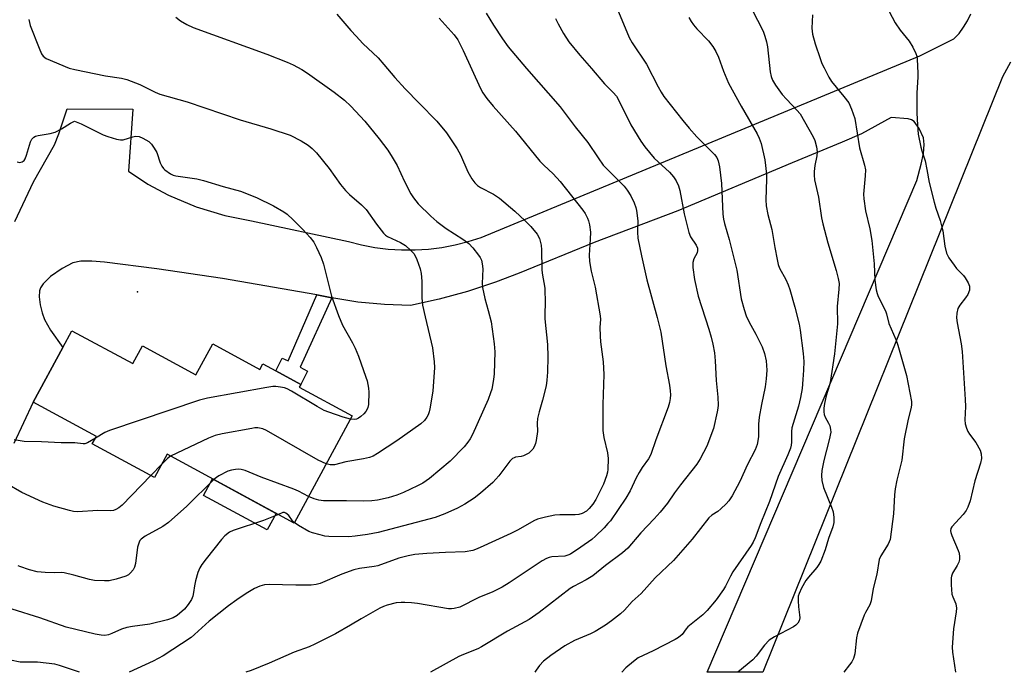
# Model space of a CAD drawing. Units: inches. Extents: x 1279764 to 1285764, y 529451 to 533451.
# Drawn here: x 1279963 to 1280248, y 529451 to 529640 of the extents above; entities that cross this region are included whole.
import ezdxf

# ---------------------------------------------------------------- set-up
doc = ezdxf.new("R2010")
doc.units = ezdxf.units.IN
doc.header["$MEASUREMENT"] = 0
for name, color, linetype in [('BLDG-Footprint', 5, 'Continuous'), ('CULTRL-Pad', 6, 'Continuous'), ('ELEV-Spot Elevation', 7, 'Continuous'), ('TRANS-Driveway', 251, 'Continuous'), ('TRANS-Non Street Sidewalk', 7, 'Continuous'), ('Undefined', 1, 'Continuous')]:
    doc.layers.add(name, color=color, linetype=linetype)

msp = doc.modelspace()

# ---------------------------------------------------------------- linework, layer by layer
at = {"layer": 'BLDG-Footprint', "elevation": 426.49}
msp.add_lwpolyline([(1279978.06, 529549.95), (1279995.63, 529540.43), (1279998.43, 529545.6), (1280013.92, 529537.2), (1280018.76, 529546.13), (1280032.38, 529538.75), (1280033.26, 529540.38), (1280036.97, 529538.36), (1280044.24, 529534.42), (1280043.79, 529533.6), (1280059.11, 529525.29), (1280042.28, 529494.26), (1280005.56, 529514.17), (1280001.91, 529507.43), (1279983.95, 529517.17), (1279985.14, 529519.36), (1279966.85, 529529.28), (1279975.4, 529545.05)], close=True, dxfattribs=at)
at = {"layer": 'CULTRL-Pad'}
msp.add_lwpolyline([(1280037.09, 529497.08), (1280034.51, 529492.31), (1280016.13, 529502.27), (1280018.71, 529507.04)], close=True, dxfattribs=at)
at = {"layer": 'ELEV-Spot Elevation'}
msp.add_point((1279997, 529561.2, 427.19), dxfattribs=at)
at = {"layer": 'TRANS-Driveway'}
for points in [[(1279961.51, 529581.5, 0), (1279966.96, 529593.04, 0), (1279972.97, 529603.77, 0), (1279974.25, 529606.95, 0), (1279976.7, 529614.18, 0), (1279995.69, 529614.03, 0), (1279994.43, 529596.07, 0), (1279999.97, 529592.38, 0), (1280006.02, 529589.12, 0), (1280013.97, 529585.77, 0), (1280022.23, 529583.25, 0), (1280030, 529581.72, 0), (1280057.98, 529575.71, 0), (1280061.77, 529574.75, 0), (1280065.6, 529574.03, 0), (1280069.47, 529573.55, 0), (1280073.37, 529573.31, 0), (1280077.27, 529573.31, 0), (1280081.17, 529573.55, 0), (1280085.04, 529574.04, 0), (1280088.87, 529574.76, 0), (1280092.66, 529575.72, 0), (1280096.38, 529576.91, 0), (1280223.23, 529629.46, 0), (1280233.05, 529634.38, 0), (1280234.57, 529635.99, 0), (1280235.91, 529637.76, 0), (1280237.05, 529639.66, 0), (1280238, 529641.67, 0)], [(1280249.48, 529627.61, 0), (1280247.19, 529623.39, 0), (1280177.84, 529451.09, 0), (1280161.71, 529451.09, 0), (1280222.33, 529593.44, 0), (1280223.65, 529598.11, 0), (1280224.31, 529601.24, 0), (1280224.51, 529603.79, 0), (1280224.27, 529605.75, 0), (1280223.03, 529608.49, 0), (1280221.59, 529610.49, 0), (1280220.86, 529610.94, 0), (1280219.88, 529611.21, 0), (1280214.95, 529611.61, 0), (1280206.38, 529606.96, 0), (1280200.81, 529604.51, 0), (1280186.29, 529598.55, 0), (1280153.23, 529584.62, 0), (1280129.1, 529575.5, 0), (1280107.39, 529566.57, 0), (1280100.54, 529563.98, 0), (1280092.46, 529561.32, 0), (1280084.25, 529559.08, 0), (1280075.93, 529557.27, 0), (1280068.47, 529557.48, 0), (1280060.76, 529558.22, 0), (1280053.24, 529559.5, 0), (1280048.9, 529560.29, 0), (1280021.59, 529565.07, 0), (1280002.65, 529567.8, 0), (1279987.5, 529569.79, 0), (1279983.79, 529570.11, 0), (1279980.66, 529570.05, 0), (1279978.33, 529569.54, 0), (1279975.21, 529567.98, 0), (1279971.86, 529565.63, 0), (1279969.77, 529563.53, 0), (1279969.01, 529562.32, 0), (1279968.71, 529561.44, 0), (1279968.62, 529559.79, 0), (1279968.89, 529557.45, 0), (1279969.42, 529555.09, 0), (1279970.09, 529553.17, 0), (1279971.83, 529550.09, 0), (1279975.4, 529545.05, 0), (1279966.85, 529529.28, 0), (1279961.29, 529517.28, 0)]]:
    msp.add_polyline3d(points, dxfattribs=at)
at = {"layer": 'TRANS-Non Street Sidewalk'}
msp.add_lwpolyline([(1280053.24, 529559.5), (1280044.05, 529539.4), (1280046.22, 529538.2), (1280044.24, 529534.42), (1280036.97, 529538.36), (1280038.85, 529541.96), (1280040.62, 529541.23), (1280048.9, 529560.29)], close=True, dxfattribs=at)
at = {"layer": 'Undefined'}
msp.add_line((1280004.04, 529511.36, 424), (1280000.82, 529508.02, 424), dxfattribs=at)
for points, elevation in [([(1279965.57, 529639.96), (1279965.98, 529638.26), (1279968.53, 529631.68), (1279969.23, 529630.08), (1279969.7, 529629.39), (1279970.62, 529628.74), (1279977.25, 529625.94), (1279978.92, 529625.51), (1279987.73, 529623.67), (1279992.34, 529623), (1279993.92, 529622.65), (1279997.72, 529621.16), (1280002.1, 529618.93), (1280003.45, 529618.35), (1280011.38, 529616.15), (1280026.68, 529610.93), (1280035.59, 529608.38), (1280041.16, 529606.5), (1280044.33, 529604.88), (1280046.34, 529603.64), (1280047.48, 529602.68), (1280048.75, 529601.44), (1280052.43, 529596.87), (1280055.71, 529592.22), (1280057.12, 529590.49), (1280058.31, 529589.32), (1280061.81, 529586.41), (1280063.15, 529585.06), (1280066.12, 529580.75), (1280068.11, 529578.14), (1280068.68, 529577.62), (1280069.28, 529577.22), (1280073.08, 529575.46), (1280074.52, 529574.56), (1280076.09, 529573.18), (1280076.89, 529572.32), (1280077.35, 529571.61), (1280077.8, 529570.57), (1280078.77, 529567.88), (1280079.06, 529566.5), (1280079.23, 529564.25), (1280079.27, 529559.42), (1280079.44, 529557.35), (1280080.18, 529553.94), (1280082.34, 529544.94), (1280082.84, 529540.98), (1280082.88, 529539.25), (1280082.41, 529532.47), (1280081.54, 529527.29), (1280081.35, 529526.44), (1280081.06, 529525.64), (1280080.64, 529524.9), (1280079.99, 529523.97), (1280078.94, 529522.97), (1280072.02, 529518.09), (1280066.41, 529514.38), (1280065.18, 529513.65), (1280064.09, 529513.25), (1280062.37, 529512.84), (1280057.21, 529511.95), (1280053.96, 529511.17), (1280052.68, 529511.13), (1280051.57, 529511.4)], 424), ([(1279962.25, 529598.82), (1279962.99, 529598.65), (1279963.68, 529598.79), (1279964.25, 529599.23), (1279964.53, 529599.67), (1279964.93, 529600.71), (1279966.11, 529604.62), (1279966.49, 529605.36), (1279967.04, 529605.92), (1279967.48, 529606.2), (1279968.29, 529606.46), (1279971.79, 529606.99), (1279973.19, 529607.39), (1279975.05, 529608.32), (1279977.63, 529609.98), (1279978.84, 529610.54), (1279980.68, 529609.8), (1279987.05, 529606.63), (1279988.42, 529606.13), (1279990.95, 529605.38), (1279992.08, 529605.17), (1279992.86, 529605.21), (1279995.62, 529606.06), (1279996.41, 529606.21), (1279997.5, 529606.1), (1279998.54, 529605.69), (1280000.27, 529604.71), (1280001.09, 529603.95), (1280001.88, 529602.78), (1280002.57, 529601.53), (1280003.56, 529598.55), (1280004.03, 529597.55), (1280004.52, 529596.88), (1280004.92, 529596.49), (1280006.54, 529595.35), (1280007.3, 529594.98), (1280008.1, 529594.77), (1280014.17, 529593.87), (1280016.1, 529593.44), (1280021.8, 529591.69), (1280026.75, 529590.33), (1280031.4, 529588.45), (1280036.38, 529586.12), (1280039.37, 529584.33), (1280040.29, 529583.62), (1280042.02, 529582.05), (1280044.82, 529579.26), (1280046.93, 529576.94), (1280047.99, 529575.61), (1280048.81, 529574.06), (1280050.12, 529571.11), (1280050.76, 529569.18), (1280053.13, 529559.89), (1280055.09, 529554.32), (1280056.26, 529551.58), (1280059.2, 529546.44), (1280059.97, 529544.9), (1280060.92, 529542.57), (1280063.08, 529536.53), (1280063.4, 529535.46), (1280063.81, 529533.32), (1280063.88, 529532.17), (1280063.8, 529528.61), (1280063.65, 529527.75), (1280063.45, 529527.24), (1280063.03, 529526.52), (1280062.46, 529525.88), (1280061.61, 529525.11), (1280060.91, 529524.62), (1280060.32, 529524.38), (1280059.81, 529524.28), (1280058.58, 529524.31)], 426), ([(1280058.58, 529524.31), (1280056.51, 529524.9), (1280052.32, 529526.35), (1280050.97, 529526.9), (1280048.95, 529528), (1280041.59, 529532.41), (1280040.3, 529533.1), (1280039.5, 529533.37), (1280038.41, 529533.61), (1280037.03, 529533.79), (1280036.19, 529533.8), (1280034.44, 529533.55), (1280017.25, 529530.39), (1280014.94, 529529.86), (1279988.93, 529521.08), (1279987.59, 529520.48), (1279984.86, 529518.84)], 426), ([(1280051.57, 529511.4), (1280049.21, 529512.52), (1280034.29, 529521.11), (1280033.22, 529521.56), (1280031.79, 529521.83), (1280030.91, 529521.81), (1280030.03, 529521.69), (1280021.5, 529520.12), (1280019.47, 529519.66), (1280017.57, 529518.86), (1280006.57, 529513.63)], 424), ([(1279984.86, 529518.84), (1279982.6, 529517.49), (1279981.81, 529517.23), (1279981.33, 529517.21), (1279978.89, 529517.51), (1279974.93, 529517.5), (1279969.24, 529517.82), (1279964.23, 529517.9), (1279961.34, 529518.38)], 426), ([(1280006.57, 529513.63), (1280005.67, 529512.98), (1280004.04, 529511.36)], 424), ([(1280000.82, 529508.02), (1279992.54, 529499.46), (1279991.66, 529498.67), (1279990.75, 529498.16), (1279990.03, 529497.93), (1279989.24, 529497.83), (1279985.57, 529497.89), (1279979.63, 529497.56), (1279978.49, 529497.63), (1279977.34, 529497.88), (1279972.79, 529499.21), (1279969.67, 529500.29), (1279963.56, 529503.17), (1279959.23, 529505.65)], 424), ([(1280046.45, 529501.96), (1280043.6, 529503.51), (1280042.26, 529504.13), (1280032.77, 529507.58), (1280028.13, 529509.45), (1280027.02, 529509.79), (1280026.22, 529509.86), (1280025.37, 529509.79), (1280024.24, 529509.58), (1280023.14, 529509.25), (1280020.54, 529507.98), (1280019.82, 529507.49), (1280019.08, 529506.84)], 422), ([(1280019.08, 529506.84), (1280011.31, 529499.17), (1280006.01, 529494.48), (1280004.34, 529493.29), (1279999.23, 529490.51), (1279998.06, 529489.62), (1279997.73, 529489.21), (1279997.45, 529488.71), (1279997.01, 529487.3), (1279996.43, 529482.61), (1279996.15, 529481.51), (1279995.73, 529480.78), (1279995, 529479.91), (1279994.39, 529479.33), (1279993.65, 529478.91), (1279990.85, 529478.03), (1279988.84, 529477.57), (1279987.44, 529477.52), (1279984.61, 529477.66), (1279983.18, 529477.92), (1279978.61, 529479.21), (1279975.81, 529479.86), (1279974.97, 529479.95), (1279973, 529479.92), (1279970.33, 529480), (1279967.96, 529480.2), (1279965.75, 529480.79), (1279963.02, 529481.7), (1279962.52, 529481.95)], 422), ([(1280037.74, 529496.73), (1280033.45, 529494.98), (1280024.63, 529492.16), (1280023.62, 529491.66), (1280022.27, 529490.57), (1280021.27, 529489.49), (1280016.87, 529483.93), (1280015.65, 529482.32), (1280015.05, 529481.33), (1280014.48, 529480.01), (1280013.81, 529477.54), (1280013.51, 529476.16), (1280013.23, 529474.14), (1280013.01, 529473.12), (1280012.61, 529472.16), (1280011.71, 529470.68), (1280010.62, 529469.36), (1280008.47, 529467.55), (1280007.29, 529466.84), (1280005.72, 529466.24), (1280000.54, 529465.01), (1279995.59, 529464.35), (1279993.96, 529464.02), (1279992.38, 529463.56), (1279989.63, 529462.31), (1279988.63, 529461.96), (1279987.6, 529461.78), (1279986.52, 529461.82), (1279984.8, 529462.12), (1279976.36, 529464.11), (1279968.73, 529466.83), (1279952.65, 529471.87)], 420), ([(1280042.35, 529494.4), (1280041.81, 529494.93), (1280040.73, 529496.45), (1280039.94, 529497.14), (1280039.56, 529497.29), (1280039.04, 529497.29), (1280037.74, 529496.73)], 420)]:
    msp.add_lwpolyline(points, dxfattribs=dict(at, elevation=elevation))
for points in [[(1280173.67, 529644.86, 408), (1280177.56, 529637.38, 408), (1280178.05, 529636.33, 408), (1280178.46, 529635.22, 408), (1280178.94, 529633.5, 408), (1280179.21, 529632.07, 408), (1280180.01, 529624.82, 408), (1280180.28, 529623.52, 408), (1280180.64, 529622.49, 408), (1280181.47, 529621, 408), (1280183.48, 529618.25, 408), (1280184.66, 529616.92, 408), (1280187.69, 529613.76, 408), (1280188.62, 529612.66, 408), (1280192.41, 529606.01, 408), (1280192.87, 529605, 408), (1280193.36, 529603.11, 408), (1280193.52, 529601.72, 408), (1280193.43, 529600.59, 408), (1280192.9, 529597.78, 408), (1280192.66, 529596.06, 408), (1280192.64, 529594.93, 408), (1280192.81, 529593.56, 408), (1280193.93, 529588.57, 408), (1280194.83, 529582.58, 408), (1280195.16, 529580.87, 408), (1280196.63, 529575.41, 408), (1280199.07, 529567.33, 408), (1280199.66, 529565.04, 408), (1280199.87, 529563.64, 408), (1280199.83, 529561.95, 408), (1280199.3, 529556.97, 408), (1280199.44, 529551.91, 408), (1280198.57, 529543.28, 408), (1280197.33, 529534.92, 408), (1280197.06, 529533.86, 408), (1280196.12, 529531.1, 408), (1280195.64, 529528.88, 408), (1280195.45, 529527.49, 408), (1280195.46, 529526.43, 408), (1280195.6, 529525.66, 408), (1280195.91, 529524.91, 408), (1280196.85, 529523.23, 408), (1280197.17, 529522.46, 408), (1280197.45, 529521.4, 408), (1280197.46, 529520.58, 408), (1280197, 529518.34, 408), (1280195.47, 529512.34, 408), (1280194.91, 529509.49, 408), (1280194.76, 529508.07, 408), (1280194.94, 529506.61, 408), (1280195.43, 529504.59, 408), (1280197.71, 529498.91, 408), (1280198.17, 529497.54, 408), (1280198.4, 529495.85, 408), (1280198.37, 529494.45, 408), (1280198.06, 529493.18, 408), (1280196.85, 529489.82, 408), (1280195.87, 529486.58, 408), (1280194.61, 529483.3, 408), (1280194.07, 529482.31, 408), (1280193.43, 529481.4, 408), (1280191, 529478.6, 408), (1280190.31, 529477.69, 408), (1280189.04, 529475.45, 408), (1280188.31, 529473.91, 408), (1280188.09, 529473.11, 408), (1280188.05, 529471.74, 408), (1280188.18, 529470.06, 408), (1280188.49, 529467.75, 408), (1280188.52, 529466.89, 408), (1280188.32, 529465.96, 408), (1280187.95, 529465.32, 408), (1280187.41, 529464.76, 408), (1280186.68, 529464.27, 408), (1280181.17, 529461.31, 408), (1280179.71, 529460.35, 408), (1280178.3, 529458.98, 408), (1280175.88, 529455.74, 408), (1280174.94, 529454.66, 408), (1280170.6, 529451.09, 408)], [(1280097.88, 529641.85, 416), (1280099.97, 529638.32, 416), (1280102.53, 529634.45, 416), (1280104.23, 529632.09, 416), (1280109.46, 529625.78, 416), (1280119.28, 529614.75, 416), (1280123.61, 529608.91, 416), (1280127.28, 529604.45, 416), (1280130.19, 529599.96, 416), (1280131.71, 529597.83, 416), (1280137.71, 529591.74, 416), (1280138.61, 529590.63, 416), (1280139.68, 529589, 416), (1280140.64, 529586.92, 416), (1280141.11, 529585.56, 416), (1280141.3, 529584.71, 416), (1280141.66, 529581.77, 416), (1280141.63, 529578.45, 416), (1280141.72, 529576.69, 416), (1280142.75, 529571.57, 416), (1280144.33, 529564.64, 416), (1280147.33, 529553.75, 416), (1280148.36, 529549.54, 416), (1280149.82, 529539.74, 416), (1280150.83, 529534.23, 416), (1280151.05, 529532.52, 416), (1280151.13, 529531.38, 416), (1280151.07, 529530.32, 416), (1280150.84, 529529.2, 416), (1280150.43, 529527.84, 416), (1280146.94, 529518.41, 416), (1280145.46, 529514.15, 416), (1280144.76, 529512.89, 416), (1280142.97, 529510.37, 416), (1280142.07, 529508.88, 416), (1280141.25, 529507.34, 416), (1280139.49, 529503.61, 416), (1280138.27, 529501.52, 416), (1280133.77, 529494.97, 416), (1280133.06, 529494.11, 416), (1280131.93, 529492.93, 416), (1280129.43, 529490.49, 416), (1280128.36, 529489.56, 416), (1280125.26, 529487.32, 416), (1280122.19, 529485.32, 416), (1280121.44, 529484.96, 416), (1280120.61, 529484.73, 416), (1280116.86, 529484.48, 416), (1280116.06, 529484.33, 416), (1280115.3, 529484.05, 416), (1280114.05, 529483.33, 416), (1280104.48, 529476.94, 416), (1280102.45, 529475.7, 416), (1280099.8, 529474.36, 416), (1280095.69, 529472.71, 416), (1280090.24, 529469.9, 416), (1280088.61, 529469.51, 416), (1280087.77, 529469.43, 416), (1280086.94, 529469.47, 416), (1280077.94, 529470.99, 416), (1280076.23, 529471.22, 416), (1280074.35, 529471.34, 416), (1280073.23, 529471.32, 416), (1280071.8, 529471.16, 416), (1280069.25, 529470.55, 416), (1280068.15, 529470.16, 416), (1280067.1, 529469.62, 416), (1280061.65, 529466.56, 416), (1280058.59, 529464.71, 416), (1280054.24, 529462.25, 416), (1280048.25, 529459.19, 416), (1280046.64, 529458.48, 416), (1280042.3, 529456.89, 416), (1280035.1, 529453.72, 416), (1280029.87, 529451.63, 416), (1280028.32, 529451.11, 416)], [(1280135.59, 529643.37, 412), (1280139.23, 529634.76, 412), (1280140.1, 529633.25, 412), (1280144.23, 529627.1, 412), (1280147.59, 529620.48, 412), (1280148.45, 529618.94, 412), (1280149.26, 529617.75, 412), (1280154.69, 529610.77, 412), (1280156.52, 529608.58, 412), (1280158.8, 529606.05, 412), (1280163.9, 529600.93, 412), (1280164.54, 529600.03, 412), (1280164.96, 529599.07, 412), (1280165.3, 529597.39, 412), (1280165.92, 529592.51, 412), (1280166.29, 529583.67, 412), (1280166.43, 529582.25, 412), (1280166.72, 529580.96, 412), (1280168.12, 529576.36, 412), (1280170.3, 529567.48, 412), (1280171.58, 529559.15, 412), (1280172.44, 529556.11, 412), (1280173.06, 529554.2, 412), (1280173.87, 529552.45, 412), (1280175.8, 529548.98, 412), (1280177.63, 529545.27, 412), (1280178.29, 529543.39, 412), (1280178.8, 529541.19, 412), (1280179.01, 529538.52, 412), (1280178.83, 529535.98, 412), (1280178.52, 529533.74, 412), (1280177.43, 529528.57, 412), (1280176.76, 529524.9, 412), (1280176.61, 529522.86, 412), (1280176.56, 529519.36, 412), (1280176.4, 529518.08, 412), (1280176.17, 529517, 412), (1280175.59, 529515.45, 412), (1280173.44, 529511.24, 412), (1280171.22, 529506.31, 412), (1280168.94, 529502.18, 412), (1280168.02, 529500.68, 412), (1280167.26, 529499.8, 412), (1280165.73, 529498.4, 412), (1280164.8, 529497.67, 412), (1280163.12, 529496.56, 412), (1280162.25, 529495.79, 412), (1280157.4, 529489.6, 412), (1280151.97, 529483.42, 412), (1280146.68, 529478.39, 412), (1280142.69, 529473.91, 412), (1280140.09, 529471.59, 412), (1280137.87, 529469.1, 412), (1280136.64, 529468.02, 412), (1280134.08, 529465.97, 412), (1280132.39, 529464.76, 412), (1280129.38, 529462.9, 412), (1280128.05, 529462.25, 412), (1280123.42, 529460.27, 412), (1280120.63, 529458.74, 412), (1280116.55, 529455.91, 412), (1280114.46, 529454.31, 412), (1280113.29, 529453.05, 412), (1280112.25, 529451.69, 412), (1280111.95, 529451.1, 412)], [(1280214.41, 529642.3, 404), (1280216.1, 529639.04, 404), (1280217.56, 529636.9, 404), (1280220.16, 529633.73, 404), (1280221.19, 529631.98, 404), (1280222.08, 529630.16, 404), (1280222.33, 529629.35, 404), (1280222.45, 529628.51, 404), (1280222.64, 529624.5, 404), (1280222.64, 529623.35, 404), (1280222.34, 529618.75, 404), (1280222.42, 529612.99, 404), (1280222.58, 529609.42, 404), (1280222.8, 529606.77, 404), (1280223.49, 529603.07, 404), (1280223.78, 529601.99, 404), (1280224.76, 529599.14, 404), (1280225.28, 529596.64, 404), (1280225.93, 529592.83, 404), (1280227.37, 529587.12, 404), (1280227.87, 529585.43, 404), (1280229.12, 529581.82, 404), (1280229.65, 529579.94, 404), (1280229.88, 529578.81, 404), (1280230.49, 529574.39, 404), (1280230.94, 529572.37, 404), (1280231.61, 529571.06, 404), (1280233.14, 529568.87, 404), (1280233.89, 529567.96, 404), (1280235.86, 529565.92, 404), (1280236.38, 529565.26, 404), (1280237.23, 529563.83, 404), (1280237.58, 529562.79, 404), (1280237.64, 529562.25, 404), (1280237.59, 529561.71, 404), (1280237.1, 529560.4, 404), (1280236.48, 529559.42, 404), (1280234.81, 529557.32, 404), (1280234.24, 529556.34, 404), (1280233.9, 529555.06, 404), (1280233.8, 529553.71, 404), (1280234.01, 529552.25, 404), (1280235.18, 529546.19, 404), (1280235.5, 529543.89, 404), (1280236.37, 529530.05, 404), (1280236.42, 529528.05, 404), (1280236.3, 529524.17, 404), (1280236.39, 529523.03, 404), (1280236.73, 529521.72, 404), (1280237.14, 529520.74, 404), (1280237.59, 529520.03, 404), (1280239.44, 529517.57, 404), (1280240.69, 529515.36, 404), (1280241.01, 529514.33, 404), (1280241.08, 529513.01, 404), (1280240.74, 529511.57, 404), (1280239.14, 529506.54, 404), (1280237.81, 529500.72, 404), (1280237.14, 529498.88, 404), (1280236.64, 529497.9, 404), (1280235.8, 529496.76, 404), (1280232.47, 529493.2, 404), (1280232.21, 529492.74, 404), (1280232.09, 529492.04, 404), (1280232.17, 529491.51, 404), (1280232.45, 529490.7, 404), (1280234.35, 529486.38, 404), (1280234.6, 529485.57, 404), (1280234.76, 529484.52, 404), (1280234.75, 529483.74, 404), (1280234.55, 529482.98, 404), (1280234.05, 529482, 404), (1280232.7, 529479.75, 404), (1280232.37, 529478.96, 404), (1280232.27, 529478.4, 404), (1280232.28, 529476.37, 404), (1280232.51, 529473.75, 404), (1280232.74, 529472.94, 404), (1280233.67, 529470.92, 404), (1280233.86, 529469.69, 404), (1280233.75, 529468.55, 404), (1280232.94, 529463.69, 404), (1280232.6, 529458.34, 404), (1280232.72, 529456.95, 404), (1280233.59, 529451.09, 404)], [(1280084.25, 529640.34, 418), (1280088.59, 529635.53, 418), (1280089.61, 529634.1, 418), (1280091.2, 529631.05, 418), (1280096.2, 529620.01, 418), (1280096.92, 529618.76, 418), (1280098.05, 529617.12, 418), (1280099.87, 529614.9, 418), (1280106.29, 529607.73, 418), (1280113.35, 529599.01, 418), (1280114.51, 529597.81, 418), (1280117.24, 529595.31, 418), (1280119.23, 529593.08, 418), (1280125.77, 529584.83, 418), (1280126.45, 529583.86, 418), (1280127.14, 529582.54, 418), (1280127.44, 529581.7, 418), (1280127.72, 529580.55, 418), (1280128.01, 529578.5, 418), (1280127.95, 529576.45, 418), (1280127.62, 529571.76, 418), (1280127.7, 529570.01, 418), (1280128.22, 529567.14, 418), (1280129.38, 529562.56, 418), (1280130.83, 529554.22, 418), (1280130.86, 529553.19, 418), (1280130.72, 529550.98, 418), (1280130.79, 529548.41, 418), (1280130.93, 529546.7, 418), (1280131.66, 529540.98, 418), (1280131.82, 529537.3, 418), (1280131.54, 529528.55, 418), (1280131.56, 529521.06, 418), (1280131.83, 529519.04, 418), (1280132.95, 529514.6, 418), (1280133.15, 529512.92, 418), (1280133.04, 529509.8, 418), (1280132.91, 529508.97, 418), (1280132.63, 529507.92, 418), (1280131.73, 529505.53, 418), (1280129.59, 529501.11, 418), (1280128.7, 529499.72, 418), (1280127.67, 529498.46, 418), (1280126.82, 529497.75, 418), (1280125.62, 529497.06, 418), (1280124.62, 529496.76, 418), (1280123.59, 529496.63, 418), (1280119.12, 529496.67, 418), (1280117.65, 529496.58, 418), (1280115.02, 529496, 418), (1280112.72, 529495.36, 418), (1280111.66, 529494.88, 418), (1280107.06, 529492.3, 418), (1280104.97, 529491.23, 418), (1280096.15, 529487.16, 418), (1280094.79, 529486.6, 418), (1280093.98, 529486.35, 418), (1280091.79, 529485.97, 418), (1280086.04, 529485.8, 418), (1280080.72, 529485.46, 418), (1280077.25, 529485.17, 418), (1280075.3, 529484.83, 418), (1280072.57, 529484.13, 418), (1280066.55, 529481.95, 418), (1280065.48, 529481.74, 418), (1280061.19, 529481.14, 418), (1280059.53, 529480.74, 418), (1280056.1, 529479.51, 418), (1280049.85, 529476.8, 418), (1280048.64, 529476.46, 418), (1280047.19, 529476.35, 418), (1280042.8, 529476.27, 418), (1280035.11, 529476.51, 418), (1280033.73, 529476.38, 418), (1280032.41, 529476.03, 418), (1280030.88, 529475.3, 418), (1280028.39, 529473.92, 418), (1280025.73, 529472.09, 418), (1280023.35, 529470.33, 418), (1280017.7, 529465.92, 418), (1280013.52, 529462.01, 418), (1280012.52, 529461.17, 418), (1280004.48, 529455.89, 418), (1280001.55, 529454.27, 418), (1279994.6, 529451.11, 418)], [(1280008.07, 529640.68, 422), (1280009.48, 529639.61, 422), (1280011.27, 529638.59, 422), (1280013.15, 529637.72, 422), (1280034.43, 529629.94, 422), (1280040.27, 529627.68, 422), (1280042.06, 529626.91, 422), (1280044.51, 529625.56, 422), (1280046.2, 529624.49, 422), (1280053.87, 529618.97, 422), (1280056.85, 529616.63, 422), (1280058.74, 529614.88, 422), (1280062.79, 529610.54, 422), (1280066.91, 529605.45, 422), (1280069.38, 529602.14, 422), (1280070.64, 529600.19, 422), (1280072.1, 529597.71, 422), (1280074.21, 529593.13, 422), (1280076.05, 529589.58, 422), (1280076.82, 529588.4, 422), (1280078.22, 529586.66, 422), (1280081.82, 529583.09, 422), (1280083.57, 529581.51, 422), (1280086.31, 529579.49, 422), (1280091.06, 529576.44, 422), (1280092.81, 529575.14, 422), (1280093.98, 529573.88, 422), (1280095.61, 529571.83, 422), (1280096.1, 529571.12, 422), (1280096.46, 529570.36, 422), (1280096.7, 529569.25, 422), (1280096.84, 529567.82, 422), (1280096.68, 529563.62, 422), (1280096.76, 529562.47, 422), (1280097.41, 529559.3, 422), (1280098.44, 529555.83, 422), (1280099.32, 529552.51, 422), (1280100.19, 529546.17, 422), (1280100.37, 529543.86, 422), (1280100.19, 529537.51, 422), (1280099.96, 529535.82, 422), (1280099.43, 529533.03, 422), (1280099.13, 529531.95, 422), (1280098.45, 529530.07, 422), (1280093.88, 529519.94, 422), (1280093.21, 529518.65, 422), (1280092.58, 529517.7, 422), (1280091.47, 529516.37, 422), (1280087.47, 529512.16, 422), (1280081.46, 529507.16, 422), (1280079.49, 529505.87, 422), (1280077.94, 529505.01, 422), (1280073.93, 529503.09, 422), (1280072.02, 529502.33, 422), (1280069.52, 529501.57, 422), (1280066.46, 529500.94, 422), (1280064.75, 529500.69, 422), (1280062.4, 529500.57, 422), (1280057.47, 529500.72, 422), (1280050.82, 529500.67, 422), (1280049.42, 529500.9, 422), (1280048.06, 529501.26, 422), (1280046.45, 529501.96, 422)], [(1280054.66, 529641.58, 420), (1280058.67, 529636.86, 420), (1280060.22, 529635.16, 420), (1280062.19, 529633.1, 420), (1280066.59, 529628.86, 420), (1280068.29, 529626.94, 420), (1280071.39, 529623.17, 420), (1280074.37, 529619.9, 420), (1280078.48, 529615.83, 420), (1280083.54, 529610.61, 420), (1280086.37, 529607.18, 420), (1280089.46, 529602.53, 420), (1280090.38, 529600.81, 420), (1280092.51, 529595.87, 420), (1280093.7, 529593.87, 420), (1280094.56, 529592.72, 420), (1280095.35, 529592, 420), (1280096.22, 529591.38, 420), (1280099.91, 529589.48, 420), (1280101.74, 529588.34, 420), (1280106.14, 529584.52, 420), (1280109.14, 529581.76, 420), (1280110.79, 529580.12, 420), (1280112.6, 529577.85, 420), (1280113.24, 529576.6, 420), (1280113.78, 529574.71, 420), (1280113.87, 529573.3, 420), (1280113.89, 529567.66, 420), (1280114.01, 529566.6, 420), (1280114.78, 529562.25, 420), (1280114.89, 529557.8, 420), (1280114.81, 529555.03, 420), (1280114.84, 529553.35, 420), (1280115.62, 529545.95, 420), (1280115.7, 529542.37, 420), (1280115.61, 529537.94, 420), (1280115.42, 529535.67, 420), (1280115.14, 529534, 420), (1280114.15, 529529.84, 420), (1280113.12, 529526.5, 420), (1280112.72, 529524.58, 420), (1280112.59, 529523.21, 420), (1280112.65, 529520.75, 420), (1280112.34, 529518.15, 420), (1280112.12, 529517.35, 420), (1280111.72, 529516.36, 420), (1280111.33, 529515.67, 420), (1280110.98, 529515.25, 420), (1280110.13, 529514.55, 420), (1280108.67, 529513.75, 420), (1280107.96, 529513.53, 420), (1280106.31, 529513.35, 420), (1280105.89, 529513.2, 420), (1280105.48, 529512.94, 420), (1280104.71, 529512.15, 420), (1280101.49, 529507.97, 420), (1280099.8, 529506.04, 420), (1280096.24, 529502.96, 420), (1280094.39, 529501.49, 420), (1280091.64, 529499.73, 420), (1280089.58, 529498.63, 420), (1280085.9, 529496.91, 420), (1280083.13, 529495.93, 420), (1280066.61, 529491.53, 420), (1280063.48, 529490.94, 420), (1280059.92, 529490.44, 420), (1280058.15, 529490.27, 420), (1280052.32, 529490.36, 420), (1280051.18, 529490.51, 420), (1280049.8, 529490.84, 420), (1280047.61, 529491.45, 420), (1280046.56, 529491.85, 420), (1280043.57, 529493.56, 420), (1280042.35, 529494.4, 420)], [(1280117.85, 529640.27, 414), (1280118.62, 529638.72, 414), (1280120.2, 529635.96, 414), (1280121.76, 529633.52, 414), (1280124.88, 529629.64, 414), (1280128.3, 529625.78, 414), (1280132.06, 529621.34, 414), (1280134.6, 529618.88, 414), (1280135.52, 529617.8, 414), (1280136.24, 529616.55, 414), (1280139.68, 529609.47, 414), (1280142.58, 529604.82, 414), (1280143.76, 529603.14, 414), (1280146.41, 529599.92, 414), (1280150.9, 529595.81, 414), (1280151.98, 529594.48, 414), (1280152.77, 529593.3, 414), (1280153.45, 529591.82, 414), (1280153.88, 529590.5, 414), (1280155.06, 529583.77, 414), (1280156.42, 529578.39, 414), (1280156.96, 529577.07, 414), (1280158.55, 529574.73, 414), (1280158.93, 529573.82, 414), (1280158.99, 529573.12, 414), (1280158.86, 529572.44, 414), (1280157.89, 529570.7, 414), (1280157.58, 529569.69, 414), (1280157.61, 529568.27, 414), (1280158.06, 529564.8, 414), (1280159.19, 529559.92, 414), (1280162.21, 529550.41, 414), (1280162.87, 529548.11, 414), (1280163.38, 529546.08, 414), (1280163.84, 529543.54, 414), (1280164.07, 529541.24, 414), (1280164.36, 529535.49, 414), (1280164.83, 529530.68, 414), (1280164.9, 529528.42, 414), (1280164.86, 529527.57, 414), (1280164.68, 529526.44, 414), (1280163.57, 529521.66, 414), (1280161.64, 529516.53, 414), (1280159.7, 529512.82, 414), (1280158.76, 529511.31, 414), (1280154.06, 529505.38, 414), (1280152.33, 529503.07, 414), (1280150.26, 529500.08, 414), (1280148.13, 529497.4, 414), (1280146.46, 529495.5, 414), (1280142.53, 529491.45, 414), (1280138.78, 529487.02, 414), (1280137.25, 529485.69, 414), (1280132.38, 529482, 414), (1280128.71, 529478.98, 414), (1280126.8, 529477.81, 414), (1280123.12, 529475.94, 414), (1280122.14, 529475.36, 414), (1280113.13, 529468.41, 414), (1280110.32, 529466.38, 414), (1280104, 529463.04, 414), (1280096.52, 529458.43, 414), (1280095.46, 529457.92, 414), (1280091.28, 529456.25, 414), (1280089.96, 529455.64, 414), (1280081.77, 529451.1, 414)], [(1280156.46, 529640.59, 410), (1280157.09, 529639.4, 410), (1280157.76, 529638.46, 410), (1280158.73, 529637.33, 410), (1280162.15, 529633.78, 410), (1280163.36, 529632.2, 410), (1280164.29, 529630.77, 410), (1280165.01, 529629.13, 410), (1280166.43, 529625.03, 410), (1280167.87, 529621.62, 410), (1280171.6, 529614.89, 410), (1280176.17, 529606.94, 410), (1280176.79, 529605.66, 410), (1280177.32, 529604.15, 410), (1280178.38, 529599.41, 410), (1280178.9, 529595.22, 410), (1280178.93, 529593.78, 410), (1280178.7, 529587.85, 410), (1280178.78, 529586.09, 410), (1280179.33, 529583.56, 410), (1280180.48, 529579.2, 410), (1280181.29, 529574.04, 410), (1280181.97, 529570.55, 410), (1280182.3, 529569.12, 410), (1280182.67, 529568.05, 410), (1280184.47, 529564.72, 410), (1280185.14, 529563.2, 410), (1280185.61, 529561.88, 410), (1280187.14, 529556.72, 410), (1280188.32, 529551.83, 410), (1280188.66, 529550.09, 410), (1280189.51, 529543.32, 410), (1280189.65, 529541.03, 410), (1280189.61, 529538.53, 410), (1280189.44, 529535.78, 410), (1280189.18, 529533.18, 410), (1280188.78, 529530.63, 410), (1280188.17, 529528.15, 410), (1280186.23, 529521.85, 410), (1280186.09, 529520.79, 410), (1280186.11, 529517.7, 410), (1280186.02, 529516.83, 410), (1280185.8, 529515.91, 410), (1280185.06, 529514.04, 410), (1280182.3, 529507.74, 410), (1280179.75, 529500.54, 410), (1280177.22, 529494.36, 410), (1280175.66, 529489.96, 410), (1280175.07, 529488.77, 410), (1280174.45, 529487.79, 410), (1280169.17, 529480.17, 410), (1280168.5, 529478.96, 410), (1280167.09, 529476.04, 410), (1280166.51, 529475.08, 410), (1280164.34, 529472.09, 410), (1280161.78, 529468.96, 410), (1280160.53, 529467.75, 410), (1280156.18, 529464.25, 410), (1280155.63, 529463.63, 410), (1280154.53, 529462.08, 410), (1280153.48, 529461.16, 410), (1280152.47, 529460.56, 410), (1280146.17, 529457.34, 410), (1280141.83, 529455.25, 410), (1280140.4, 529454.25, 410), (1280138.18, 529452.34, 410), (1280137.03, 529451.1, 410)], [(1280192.23, 529641.38, 406), (1280192.02, 529637.46, 406), (1280192.06, 529636.62, 406), (1280192.21, 529635.76, 406), (1280193, 529632.92, 406), (1280194.38, 529628.69, 406), (1280194.89, 529627.3, 406), (1280195.53, 529625.97, 406), (1280196.9, 529623.35, 406), (1280197.67, 529622.09, 406), (1280201.29, 529617.76, 406), (1280202.67, 529615.85, 406), (1280203.53, 529614.04, 406), (1280204.48, 529611.34, 406), (1280205.76, 529602.86, 406), (1280207.22, 529597.81, 406), (1280207.49, 529596.45, 406), (1280207.48, 529594.72, 406), (1280207, 529589.5, 406), (1280207.04, 529588.08, 406), (1280207.54, 529584.67, 406), (1280208.76, 529579.47, 406), (1280209.4, 529576.03, 406), (1280210, 529569.3, 406), (1280210.2, 529564.53, 406), (1280210.62, 529561.76, 406), (1280210.88, 529560.67, 406), (1280211.18, 529559.86, 406), (1280213.29, 529555.67, 406), (1280213.57, 529554.85, 406), (1280214.28, 529552.07, 406), (1280216.3, 529547.41, 406), (1280216.87, 529545.79, 406), (1280219.36, 529537.02, 406), (1280220.83, 529529.41, 406), (1280220.86, 529528.56, 406), (1280220.74, 529527.74, 406), (1280219.91, 529524.39, 406), (1280218.76, 529518.7, 406), (1280217.99, 529512.48, 406), (1280216.55, 529506.74, 406), (1280216.08, 529504.19, 406), (1280215.88, 529502.48, 406), (1280215.6, 529496.96, 406), (1280214.63, 529489.56, 406), (1280214.08, 529488.22, 406), (1280211.96, 529484.77, 406), (1280211.5, 529483.73, 406), (1280210.8, 529479.53, 406), (1280209.75, 529475.35, 406), (1280209.18, 529471.73, 406), (1280208.78, 529470.62, 406), (1280207.49, 529468.4, 406), (1280207.12, 529467.63, 406), (1280205.25, 529462.45, 406), (1280204.93, 529461.04, 406), (1280204.4, 529456.41, 406), (1280204.1, 529455.08, 406), (1280203.62, 529454.16, 406), (1280202.93, 529453.21, 406), (1280201.24, 529451.09, 406)], [(1279980.2, 529451.11, 418), (1279974.47, 529453.08, 418), (1279973.13, 529453.42, 418), (1279968.08, 529453.98, 418), (1279964.24, 529454, 418), (1279963.06, 529454.07, 418), (1279957.53, 529455.14, 418)]]:
    msp.add_polyline3d(points, dxfattribs=at)

doc.saveas('drawing.dxf')
